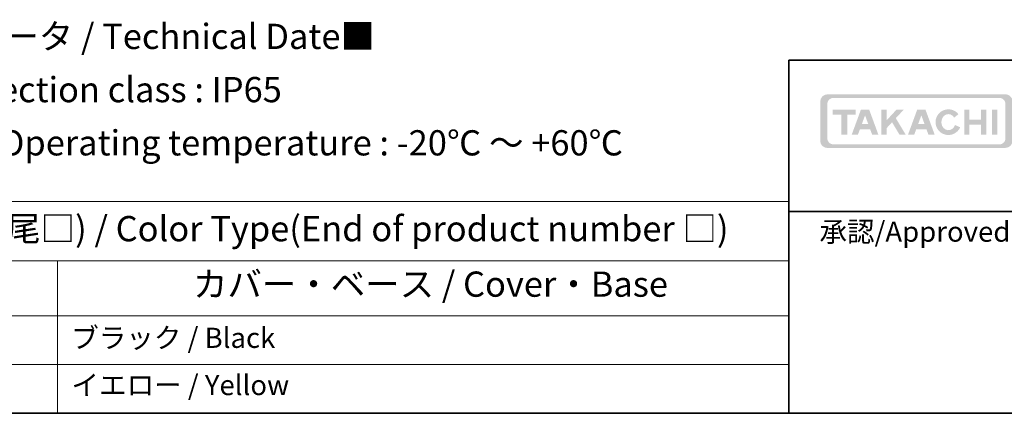
# Model space of a CAD drawing. Units: millimetres. Extents: x 43 to 4354, y 24 to 2272.
# Drawn here: x 445 to 738, y 24 to 141 of the extents above; entities that cross this region are included whole.
import ezdxf
from ezdxf.enums import TextEntityAlignment as Align

# ---------------------------------------------------------------- set-up
doc = ezdxf.new("R2010")
doc.units = ezdxf.units.MM
doc.header["$LTSCALE"] = 3
for name, color, linetype, lineweight in [('Border (ISO)', 7, 'Continuous', 35), ('Hatch (ISO)', 1, 'Continuous', 18), ('Symbol (ISO)', 7, 'Continuous', 18), ('Title (ISO)', 7, 'Continuous', 35)]:
    doc.layers.add(name, color=color, linetype=linetype, lineweight=lineweight)
doc.styles.add('Note Text (TK)', font='txt')
doc.styles.add('Note Text (TK2)', font='txt')
doc.styles.add('文字スタイル67', font='arial.ttf')

# ---------------------------------------------------------------- blocks, each defined once
blk = doc.blocks.new('図面枠 tk図枠')
at = {"layer": 'Border (ISO)'}
blk.add_line((14.50000000000001, 8.000000000000007), (405.4999999999999, 8.000000000000007), dxfattribs=at)
blk = doc.blocks.new('表題欄 tk表題欄')
at = {"layer": 'Hatch (ISO)'}
h = blk.add_hatch(color=256, dxfattribs=at)
edge = h.paths.add_edge_path(flags=0)
edge.add_arc((95.57537688673352, 236.2990653650367), 0.5958259999999996, 269.9999999999897, 360)
edge.add_line((96.17120288673351, 236.2990653650368), (96.17120288673348, 239.7107813650365))
edge.add_arc((95.5753768867335, 239.7107813650366), 0.5958259999999996, 0, 90.0000000000068)
edge.add_line((95.57537688673342, 240.3066073650366), (79.13710888673356, 240.3066073650366))
edge.add_arc((79.13710888673353, 239.7107813650366), 0.5958259999999996, 89.99999999999744, 180)
edge.add_line((78.54128288673353, 239.7107813650365), (78.54128288673331, 236.2990653650368))
edge.add_arc((79.13710888673332, 236.2990653650365), 0.5958259999999996, 180, 270.0000000000231)
edge.add_line((79.13710888673356, 235.7032393650365), (95.57537688673342, 235.7032393650367))
edge = h.paths.add_edge_path()
edge.add_line((77.83935088673357, 239.9556413650366), (77.83935088673357, 236.0542053650368))
edge.add_arc((78.54128288673346, 236.0542053650367), 0.7019319999998935, 180, 270.0000000000087)
edge.add_line((78.54128288673357, 235.3522733650368), (96.17120288673352, 235.3522733650368))
edge.add_arc((96.17120288673351, 236.0542053650367), 0.7019319999998921, 270, 360)
edge.add_line((96.8731348867334, 236.0542053650368), (96.87313488673352, 239.9556413650366))
edge.add_arc((96.1712028867336, 239.9556413650367), 0.7019319999998921, 0, 90.00000000000873)
edge.add_line((96.17120288673348, 240.6575733650367), (78.54128288673357, 240.6575733650366))
edge.add_arc((78.54128288673357, 239.9556413650366), 0.7019319999999984, 90, 180)
for points in [[(79.07181288673355, 239.1476033650369), (79.07181288673355, 238.6578833650367), (79.92066088673353, 238.6578833650367), (79.92066088673353, 236.6581933650368), (80.50832488673353, 236.6581933650368), (80.50832488673353, 238.6578833650367), (81.35717288673355, 238.6578833650367), (81.35717288673355, 239.1476033650369)], [(85.68407849525303, 236.6581933650368), (84.9434673993943, 237.8918698287545), (84.41792288673358, 237.3246628822781), (84.41792288673358, 236.6581933650368), (83.89555488673355, 236.6581933650368), (83.89555488673355, 239.1476033650369), (84.41792288673358, 239.1476033650369), (84.41792288673358, 238.0993979968839), (85.38913556809511, 239.1476033650369), (86.10696490847272, 239.1476033650369), (85.31925422435492, 238.2974470774499), (86.30334488673353, 236.6581933650368)], [(92.09142939614459, 239.1476033650369), (92.09142939614459, 236.6581933650368), (92.60971639614465, 236.6581933650368), (92.60971639614465, 237.6580383650368), (93.76872039614462, 237.6580383650368), (93.76872039614462, 236.6581933650368), (94.28700739614459, 236.6581933650368), (94.28700739614459, 239.1476033650369), (93.76872039614462, 239.1476033650369), (93.76872039614462, 238.1477583650367), (92.60971639614465, 238.1477583650367), (92.60971639614465, 239.1476033650369)], [(94.84202339614467, 239.1476033650369), (94.84202339614467, 236.6581933650368), (95.36439139614473, 236.6581933650368), (95.36439139614473, 239.1476033650369)]]:
    blk.add_hatch(color=256, dxfattribs=at).paths.add_polyline_path(points)
h = blk.add_hatch(color=256, dxfattribs=at)
h.paths.add_polyline_path([(82.59020695886475, 237.7110913650368), (81.95242681460243, 237.7110913650368), (82.27131688673356, 238.5794973650367)], flags=0)
h.paths.add_polyline_path([(82.77903014574996, 237.1968853650368), (81.76360362771717, 237.1968853650368), (81.56578886050404, 236.6581933650368), (80.94907288673355, 236.6581933650368), (81.86321688673357, 239.1476033650369), (82.67941688673353, 239.1476033650369), (83.59356088673351, 236.6581933650368), (82.97684491296302, 236.6581933650368)])
h = blk.add_hatch(color=256, dxfattribs=at)
h.paths.add_polyline_path([(87.52707281460246, 237.7110913650368), (88.16485295886469, 237.7110913650368), (87.84596288673359, 238.5794973650367)], flags=0)
h.paths.add_polyline_path([(87.14043486050403, 236.6581933650368), (87.3382496277172, 237.1968853650368), (88.35367614574989, 237.1968853650368), (88.551490912963, 236.6581933650368), (89.16820688673343, 236.6581933650368), (88.25406288673352, 239.1476033650369), (87.43786288673356, 239.1476033650369), (86.52371888673358, 236.6581933650368)])
h = blk.add_hatch(color=256, dxfattribs=at)
edge = h.paths.add_edge_path()
edge.add_arc((90.52309888673334, 237.9028983650369), 1.273272000000011, 38.55054079078439, 336.5820184016556)
edge.add_line((91.69149139614446, 237.3968543650369), (91.17255542714857, 237.6216113977801))
edge.add_ellipse((90.52309888673352, 237.9028983650369), major_axis=(0, -0.7998759999999119), ratio=0.8673469387756529, start_angle=128.5505407907963, end_angle=426.582018401653, ccw=False)
edge.add_line((91.09381514418376, 238.3576891122095), (91.51887237036831, 238.6964075050431))
at = {"layer": 'Title (ISO)'}
for p, q in [((74.70882392282105, 244.052739026017), (255.7088239228211, 244.052739026017)), ((74.70882392282105, 209.052739026017), (74.70882392282105, 244.052739026017)), ((74.70882392282105, 229.052739026017), (230.7088239228211, 229.052739026017)), ((255.7088239228211, 209.052739026017), (74.70882392282105, 209.052739026017))]:
    blk.add_line(p, q, dxfattribs=at)
at = {"layer": 'Title (ISO)', "color": 1, "insert": (87.20882392282108, 227.052739026017), "char_height": 2.000000029802322, "attachment_point": 5, "line_spacing_factor": 1.5, "style": 'Note Text (TK)'}
blk.add_mtext('\\fＭＳ Ｐゴシック|b0|i0;\\H2.0000;承認/Approved', dxfattribs=at)
at = {"layer": 'Title (ISO)', "color": 7}
for tag, p, height, style in [('<品名>_001', (157.367914831912, 235.6820003896534), 2.5, 'Note Text (TK)'), ('<Title>_001', (157.6747175103074, 230.5520568828656), 2.000000029802322, '文字スタイル67'), ('<ページ_No.>_001', (237.9488807410029, 213.302739026017), 2.5, 'Note Text (TK)'), ('<総ページ数>_001', (246.7997330137301, 213.302739026017), 2.5, 'Note Text (TK)'), ('作成日_001', (175.6108125591847, 211.2814322078352), 2.5, 'Note Text (TK)')]:
    blk.add_attdef(tag, p, '', height=height, dxfattribs=dict(at, style=style))
at = {"layer": 'Title (ISO)', "color": 7, "style": 'Note Text (TK)'}
blk.add_attdef('<尺度>', text='', height=2.5, dxfattribs=at).set_placement((243.2088239228211, 223.5527390260171), align=Align.MIDDLE_CENTER)
blk = doc.blocks.new('テーブル1')
at = {"layer": 'Symbol (ISO)'}
for p, q in [((122.5121090021636, 28.98000006705523), (224.5, 28.98000006705523)), ((224.5, 28.98000006705523), (224.5, 23.10643271058798)), ((122.5121090021636, 23.10643271058798), (224.5, 23.10643271058798)), ((152.0917445462514, 23.10643271058798), (152.0917445462514, 17.66549690365792)), ((224.5, 23.10643271058798), (224.5, 17.66549690365792)), ((122.5121090021636, 17.66549690365792), (224.5, 17.66549690365792)), ((152.0917445462514, 17.66549690365792), (152.0917445462514, 8.000000000000005)), ((224.5, 17.66549690365792), (224.5, 8.000000000000005)), ((122.5121090021636, 12.83274845182896), (224.5, 12.83274845182896)), ((122.5121090021636, 8.000000000000005), (224.5, 8.000000000000005))]:
    blk.add_line(p, q, dxfattribs=at)
at = {"layer": 'Symbol (ISO)', "color": 7, "attachment_point": 7}
for s, insert, char_height, style in [('色仕様(型番末尾□) / Color Type(End of product number □)', (125.408579551624, 24.26690061405301), 2.5, 'Note Text (TK)'), ('カバー・ベース / Cover・Base', (165.5200359078049, 18.77046765387058), 2.5, 'Note Text (TK)'), ('ブラック / Black', (153.458144974716, 13.85730982609094), 2.000000029802322, 'Note Text (TK2)'), ('イエロー / Yellow', (153.4837450406337, 9.1766081571579), 2.000000029802322, 'Note Text (TK2)')]:
    blk.add_mtext(s, dxfattribs=dict(at, insert=insert, char_height=char_height, style=style))

msp = doc.modelspace()

# ---------------------------------------------------------------- block references
at = {"xscale": 3, "yscale": 3, "zscale": 3}
for name, p in [('図面枠 tk図枠', (0, 0)), ('表題欄 tk表題欄', (449.3735282315366, -603.158217078051)), ('テーブル1', (0, 0))]:
    msp.add_blockref(name, p, dxfattribs=at)

# ---------------------------------------------------------------- texts
at = {"layer": 'Symbol (ISO)', "color": 7, "insert": (368.8956808520026, 120.2318779183498), "char_height": 7.5, "width": 269.3859672546387, "attachment_point": 4, "line_spacing_factor": 1.265217423439025, "style": 'Note Text (TK)'}
msp.add_mtext('\\fＭＳ Ｐゴシック|b0|i0;■テクニカルデータ / Technical Date■\\P\\fＭＳ Ｐゴシック|b0|i0;保護等級 / Protection class : IP65\\P\\fＭＳ Ｐゴシック|b0|i0;使用温度範囲 / Operating temperature : -20℃ ～ +60℃', dxfattribs=at)

doc.saveas('drawing.dxf')
